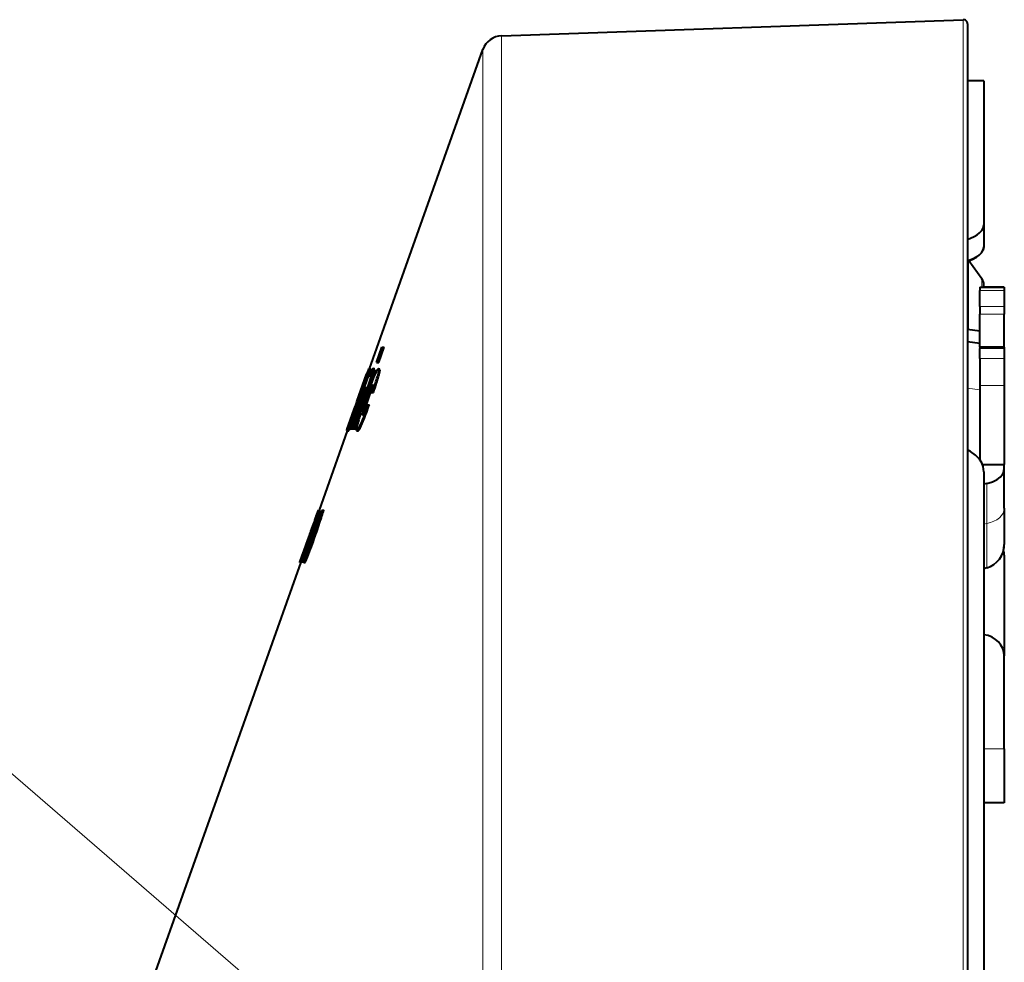
# Model space of a CAD drawing. Extents: x 38 to 556, y 21 to 398.
# Drawn here: x 245 to 269, y 287 to 311 of the extents above; entities that cross this region are included whole.
import ezdxf

# ---------------------------------------------------------------- set-up
doc = ezdxf.new("R2010")
doc.units = 0

msp = doc.modelspace()

# ---------------------------------------------------------------- linework, layer by layer
at = {"color": 7, "lineweight": 40}
for p, q in [((256.893127, 310.146515), (268.199646, 310.541351)), ((268.303131, 310.441467), (268.303131, 305.863403)), ((253.664932, 301.995209), (256.439362, 309.813629)), ((268.703125, 309.044983), (268.303131, 309.044983)), ((268.703125, 309.044983), (268.703125, 305.516174)), ((268.303131, 305.863403), (268.303131, 240.049011)), ((268.703125, 305.516174), (268.703125, 304.982178)), ((268.656006, 304.19342), (268.334503, 304.639954)), ((268.603119, 303.99054), (268.603119, 303.910767)), ((268.603119, 303.99054), (269.203125, 303.99054)), ((268.703125, 303.990448), (268.703125, 304.047363)), ((269.203125, 303.99054), (268.703125, 303.99054)), ((269.203125, 303.99054), (269.203125, 303.910767)), ((268.603119, 303.5224), (268.603119, 303.910767)), ((269.203125, 303.910767), (269.203125, 303.5224)), ((268.603119, 303.5224), (268.603119, 303.334473)), ((269.203125, 303.5224), (269.203125, 303.334473)), ((268.603119, 303.017303), (268.603119, 303.334473)), ((269.203125, 303.017303), (269.203125, 303.334473)), ((268.603119, 302.524445), (268.603119, 303.017303)), ((269.203125, 302.52417), (269.203125, 303.017303)), ((268.303131, 302.967682), (268.603119, 302.924835)), ((268.303131, 302.665039), (268.603119, 302.620697)), ((253.832932, 302.145996), (253.965073, 302.523376)), ((253.865585, 302.145996), (253.997314, 302.523376)), ((253.892105, 302.145996), (254.023849, 302.523376)), ((253.965073, 302.523376), (253.997314, 302.523376)), ((253.997314, 302.523376), (254.023849, 302.523376)), ((268.603119, 302.524445), (268.603119, 302.494751)), ((269.203125, 302.524445), (268.603119, 302.524445)), ((268.603119, 302.248962), (268.603119, 302.494751)), ((269.203125, 302.524445), (269.203125, 302.494751)), ((269.203125, 302.494751), (269.203125, 302.248962)), ((253.832932, 302.145996), (253.865585, 302.145996)), ((253.865585, 302.145996), (253.892105, 302.145996)), ((268.603119, 302.248962), (268.603119, 301.584564)), ((269.203125, 302.248962), (269.203125, 301.584564)), ((253.17836, 300.52301), (253.682388, 301.952026)), ((253.265213, 300.52301), (253.76503, 301.952026)), ((253.299744, 300.52301), (253.797897, 301.952026)), ((253.352493, 301.189819), (253.590668, 301.860992)), ((253.595139, 301.853851), (253.546127, 301.711609)), ((253.626816, 301.962006), (253.590668, 301.860992)), ((253.62085, 301.930969), (253.595139, 301.853851)), ((253.595139, 301.853851), (253.605713, 301.853851)), ((253.633789, 301.971832), (253.62085, 301.930969)), ((253.638382, 301.99234), (253.626816, 301.962006)), ((253.639984, 301.995209), (253.633789, 301.971832)), ((253.638382, 301.99234), (253.639908, 301.995178)), ((253.639984, 301.995209), (253.664917, 301.995209)), ((253.650894, 301.800781), (253.703598, 301.952026)), ((253.666122, 301.99234), (253.692657, 301.99234)), ((253.682388, 301.952026), (253.703598, 301.952026)), ((253.692535, 301.979401), (253.68631, 301.951904)), ((253.703598, 301.952026), (253.715012, 301.952026)), ((253.743942, 302.002106), (253.770172, 302.002106)), ((253.76503, 301.952026), (253.797897, 301.952026)), ((253.770172, 301.976135), (253.765152, 301.951996)), ((253.774689, 301.809448), (253.824432, 301.952026)), ((253.797897, 301.952026), (253.824432, 301.952026)), ((253.876556, 301.991516), (253.903076, 301.991516)), ((253.471573, 301.522766), (253.501434, 301.60733)), ((253.524811, 301.668976), (253.479416, 301.53894)), ((253.546127, 301.711609), (253.485367, 301.53894)), ((253.501434, 301.60733), (253.50322, 301.612335)), ((253.525238, 301.673309), (253.50322, 301.612335)), ((253.52684, 301.589783), (253.507309, 301.529663)), ((253.529846, 301.684875), (253.524811, 301.668976)), ((253.525238, 301.673309), (253.529785, 301.684937)), ((253.651703, 301.664703), (253.576691, 301.445068)), ((268.603119, 301.584564), (268.603119, 299.768463)), ((269.203125, 301.584564), (269.203125, 299.65152)), ((253.222412, 300.52301), (253.51358, 301.352234)), ((253.253906, 300.52301), (253.576691, 301.445068)), ((253.345749, 301.104187), (253.447739, 301.391846)), ((253.460236, 301.391846), (253.358719, 301.104187)), ((253.434814, 301.407684), (253.39212, 301.278839)), ((253.440048, 301.424225), (253.434814, 301.407684)), ((253.461777, 301.493134), (253.440048, 301.424225)), ((253.49791, 301.529663), (253.447739, 301.391846)), ((253.507309, 301.529663), (253.460236, 301.391846)), ((253.461777, 301.493134), (253.467133, 301.509674)), ((253.467133, 301.509674), (253.471573, 301.522766)), ((253.467133, 301.509674), (253.478516, 301.509674)), ((253.479416, 301.53894), (253.485367, 301.53894)), ((253.527466, 301.443024), (253.482361, 301.319153)), ((253.540329, 301.430084), (253.51358, 301.352234)), ((253.692062, 301.411499), (253.732178, 301.411499)), ((253.725876, 301.519226), (253.699677, 301.450928)), ((253.732178, 301.411499), (253.758698, 301.411499)), ((253.202255, 300.52301), (253.482361, 301.319153)), ((253.298096, 300.966736), (253.345749, 301.104187)), ((253.30426, 301.048706), (253.323761, 301.107971)), ((253.304565, 301.01944), (253.413055, 301.326904)), ((253.308899, 300.966736), (253.358719, 301.104187)), ((253.323761, 301.107971), (253.339981, 301.15448)), ((253.39212, 301.278839), (253.336075, 301.116241)), ((253.339981, 301.15448), (253.352493, 301.189819)), ((253.588791, 301.113312), (253.558014, 301.026672)), ((253.588791, 301.113312), (253.631561, 301.113312)), ((253.631561, 301.113312), (253.658081, 301.113312)), ((253.149002, 300.616394), (253.286102, 301.002716)), ((253.217667, 300.803589), (253.235565, 300.851868)), ((253.221436, 300.816864), (253.233566, 300.85199)), ((253.233566, 300.85199), (253.25975, 300.926422)), ((253.235565, 300.851868), (253.270554, 300.949738)), ((253.25975, 300.926422), (253.286774, 301.002716)), ((253.294968, 301.020111), (253.270554, 300.949738)), ((253.286331, 301.002716), (253.286774, 301.002716)), ((253.286865, 301.002716), (253.315414, 301.083191)), ((253.30426, 301.048706), (253.294968, 301.020111)), ((253.488388, 300.861298), (253.485092, 300.858765)), ((253.530655, 300.953644), (253.563126, 301.058716)), ((253.536606, 301.058716), (253.563126, 301.058716)), ((253.117798, 300.527832), (253.149002, 300.616394)), ((253.140808, 300.575012), (253.165344, 300.640472)), ((253.215958, 300.799866), (253.221436, 300.816864)), ((253.217667, 300.803589), (253.216064, 300.799896)), ((253.326263, 300.52301), (253.384094, 300.689026)), ((252.43718, 298.53537), (253.125656, 300.475525)), ((253.108612, 300.49234), (253.10112, 300.475769)), ((253.101273, 300.475525), (253.127441, 300.475525)), ((253.108612, 300.49234), (253.140808, 300.575012)), ((253.130188, 300.477509), (253.156708, 300.477509)), ((253.171478, 300.500946), (253.181793, 300.52301)), ((253.17836, 300.52301), (253.202255, 300.52301)), ((253.202255, 300.52301), (253.222412, 300.52301)), ((253.222412, 300.52301), (253.253906, 300.52301)), ((253.253906, 300.52301), (253.265213, 300.52301)), ((253.265213, 300.52301), (253.299744, 300.52301)), ((253.299744, 300.52301), (253.326263, 300.52301)), ((253.352097, 300.476807), (253.378632, 300.476807)), ((268.668274, 299.65152), (269.203125, 299.65152)), ((269.203125, 299.546509), (269.203125, 299.65152)), ((268.703125, 299.474487), (268.703125, 246.615479)), ((269.203125, 298.583313), (269.203125, 299.546509)), ((268.775543, 299.182526), (268.703125, 299.16861)), ((251.993378, 297.278656), (252.430466, 298.514343)), ((252.113739, 297.694672), (252.4095, 298.514343)), ((252.115143, 297.694672), (252.389359, 298.453613)), ((252.122818, 297.694672), (252.413345, 298.514343)), ((252.214874, 297.869141), (252.440887, 298.508209)), ((252.326355, 298.297302), (252.377197, 298.439911)), ((252.329849, 298.262329), (252.426163, 298.514343)), ((252.35733, 298.385406), (252.410553, 298.5354)), ((252.410553, 298.5354), (252.377197, 298.439911)), ((252.377197, 298.439911), (252.384491, 298.439911)), ((252.380173, 298.427765), (252.389359, 298.453613)), ((252.409744, 298.514343), (252.413345, 298.514343)), ((252.411087, 298.536865), (252.410553, 298.5354)), ((252.411163, 298.537079), (252.437698, 298.537079)), ((252.413345, 298.514343), (252.426163, 298.514343)), ((252.415543, 298.362488), (252.466873, 298.508209)), ((252.426163, 298.514343), (252.430466, 298.514343)), ((252.437088, 298.5354), (252.42981, 298.514648)), ((252.430466, 298.514343), (252.456985, 298.514343)), ((252.437622, 298.536865), (252.437088, 298.5354)), ((252.440887, 298.508209), (252.466873, 298.508209)), ((252.454834, 298.508209), (252.456985, 298.514343)), ((252.466873, 298.508209), (252.493408, 298.508209)), ((252.492783, 298.462738), (252.519318, 298.462738)), ((252.506104, 298.534058), (252.532623, 298.534058)), ((269.203125, 298.583313), (269.203125, 297.694977)), ((251.988541, 297.278656), (252.330231, 298.244141)), ((252.227509, 298.01944), (252.296356, 298.21228)), ((252.290604, 298.145447), (252.329849, 298.262329)), ((252.290604, 298.145447), (252.331726, 298.253296)), ((252.380173, 298.427765), (252.293793, 298.184906)), ((252.326599, 298.297729), (252.296356, 298.21228)), ((252.313492, 298.131836), (252.395081, 298.362488)), ((252.35733, 298.385406), (252.326355, 298.297302)), ((252.330231, 298.244141), (252.353333, 298.309448)), ((252.331726, 298.253296), (252.357635, 298.321594)), ((252.340012, 298.131836), (252.4216, 298.362488)), ((252.358368, 298.388245), (252.343018, 298.34433)), ((252.353333, 298.309448), (252.357635, 298.321594)), ((252.395081, 298.362488), (252.415543, 298.362488)), ((252.415543, 298.362488), (252.429764, 298.362488)), ((252.424026, 298.321594), (252.438583, 298.321594)), ((252.11998, 297.694672), (252.293793, 298.184906)), ((252.147903, 297.795227), (252.215347, 297.985291)), ((252.203812, 297.952698), (252.215347, 297.985291)), ((252.215347, 297.985291), (252.227509, 298.01944)), ((252.313492, 298.131836), (252.28009, 298.037689)), ((252.291672, 298.055878), (252.318207, 298.055878)), ((252.340012, 298.131836), (252.313095, 298.055878)), ((252.313492, 298.131836), (252.340012, 298.131836)), ((252.147903, 297.795227), (252.077362, 297.595947)), ((252.149918, 297.799377), (252.081238, 297.605072)), ((252.088623, 297.472961), (252.22876, 297.869141)), ((252.203812, 297.952698), (252.149918, 297.799377)), ((252.214874, 297.869141), (252.230347, 297.869141)), ((251.972504, 297.278656), (252.068329, 297.54892)), ((251.975372, 297.278656), (252.071167, 297.54892)), ((251.985931, 297.337921), (252.081238, 297.605072)), ((252.014801, 297.420135), (252.077362, 297.595947)), ((252.016205, 297.307526), (252.074799, 297.472961)), ((252.062042, 297.54892), (252.113739, 297.694672)), ((252.062042, 297.54892), (252.068329, 297.54892)), ((252.071381, 297.54892), (252.074005, 297.54892)), ((252.074234, 297.54892), (252.12587, 297.694672)), ((252.074234, 297.54892), (252.084183, 297.54892)), ((252.074799, 297.472961), (252.091995, 297.472961)), ((252.083649, 297.371246), (252.129013, 297.512421)), ((252.115509, 297.694672), (252.11998, 297.694672)), ((252.123016, 297.694672), (252.125641, 297.694672)), ((252.12587, 297.694672), (252.135757, 297.694672)), ((246.06752, 280.585449), (251.985031, 297.2612)), ((251.956604, 297.255981), (251.95842, 297.26123)), ((251.956604, 297.25592), (251.983124, 297.25592)), ((251.95842, 297.26123), (252.014801, 297.420135)), ((251.95842, 297.26123), (251.985931, 297.337921)), ((251.972687, 297.278656), (251.975159, 297.278656)), ((251.975372, 297.278656), (251.988541, 297.278656)), ((251.983139, 297.255981), (251.984955, 297.26123)), ((251.984955, 297.26123), (251.99118, 297.278656)), ((251.988541, 297.278656), (251.993378, 297.278656)), ((251.993378, 297.278656), (252.010223, 297.278656)), ((252.011337, 297.26651), (252.037872, 297.26651)), ((252.057343, 297.25592), (252.083862, 297.25592)), ((252.118622, 297.384949), (252.145142, 297.384949)), ((269.203125, 297.427704), (269.203125, 294.966858)), ((268.775543, 297.1203), (268.703125, 297.098572)), ((269.203125, 292.689545), (269.203125, 294.966858)), ((269.203125, 292.689545), (269.203125, 291.369995)), ((269.203125, 291.369995), (268.703064, 291.369995))]:
    msp.add_line(p, q, dxfattribs=at)
at = {"color": 7, "lineweight": 13}
for p, q in [((268.199646, 305.951172), (268.199646, 310.541351)), ((256.893127, 305.604675), (256.893127, 310.146515)), ((256.439362, 309.814026), (256.439362, 305.312866)), ((268.199646, 305.951172), (268.199646, 239.960831)), ((256.893127, 305.604675), (256.893127, 235.943436)), ((256.439362, 305.312866), (256.439362, 236.275925)), ((268.327942, 302.964142), (268.327942, 304.637573)), ((268.656006, 303.990509), (268.656006, 304.19342)), ((269.203125, 303.910767), (268.603119, 303.910767)), ((268.603119, 303.5224), (269.203125, 303.5224)), ((268.603119, 303.334473), (269.203125, 303.334473)), ((268.603119, 302.494751), (269.203125, 302.494751)), ((268.603119, 302.248962), (269.203125, 302.248962)), ((253.62085, 301.930969), (253.636093, 301.930969)), ((253.633789, 301.971832), (253.660309, 301.971832)), ((253.666016, 301.979401), (253.692535, 301.979401)), ((253.743652, 301.976135), (253.770172, 301.976135)), ((253.88414, 301.958923), (253.91066, 301.958923)), ((253.546127, 301.711609), (253.552231, 301.711609)), ((253.606018, 301.772888), (253.619202, 301.772888)), ((253.651703, 301.664703), (253.664536, 301.664703)), ((253.725494, 301.580292), (253.741776, 301.580292)), ((253.807983, 301.64386), (253.834503, 301.64386)), ((253.853485, 301.805084), (253.880005, 301.805084)), ((268.603119, 301.584564), (269.203125, 301.584564)), ((253.434814, 301.407684), (253.441879, 301.407684)), ((253.440048, 301.424225), (253.4478, 301.424225)), ((253.447739, 301.391846), (253.460236, 301.391846)), ((253.461777, 301.493134), (253.472565, 301.493134)), ((253.471573, 301.522766), (253.483246, 301.522766)), ((253.49791, 301.529663), (253.507309, 301.529663)), ((253.527466, 301.443024), (253.544647, 301.443024)), ((253.576691, 301.445068), (253.587723, 301.445068)), ((253.673157, 301.450928), (253.699677, 301.450928)), ((268.303131, 301.523438), (268.603119, 301.48233)), ((253.345749, 301.104187), (253.358719, 301.104187)), ((253.456116, 301.326904), (253.461899, 301.326904)), ((253.482361, 301.319153), (253.501968, 301.319153)), ((253.298096, 300.966736), (253.308884, 300.966736)), ((253.346588, 301.01944), (253.353455, 301.01944)), ((253.494019, 300.917114), (253.520554, 300.917114)), ((253.165344, 300.640472), (253.175201, 300.640472)), ((253.200531, 300.632202), (253.216888, 300.632202)), ((253.479797, 300.709045), (253.506317, 300.709045)), ((253.108612, 300.49234), (253.135147, 300.49234)), ((253.140808, 300.575012), (253.154144, 300.575012)), ((253.144958, 300.500946), (253.171478, 300.500946)), ((253.374603, 300.496979), (253.401138, 300.496979)), ((268.775543, 298.204987), (268.775543, 299.182526)), ((252.448273, 298.317017), (252.474792, 298.317017)), ((268.703125, 298.190674), (268.775543, 298.204987)), ((268.775543, 298.204987), (268.775543, 297.1203)), ((252.268784, 297.893433), (252.295303, 297.893433)), ((252.304749, 297.894989), (252.331268, 297.894989)), ((252.173981, 297.671844), (252.18306, 297.671844)), ((251.985931, 297.337921), (251.993515, 297.337921)), ((252.088394, 297.43808), (252.104599, 297.43808)), ((260.01297, 279.029449), (244.107437, 292.771362)), ((268.703125, 292.689545), (269.203125, 292.689545))]:
    msp.add_line(p, q, dxfattribs=at)
at = {"color": 7, "lineweight": 40}
for points in [[(268.303131, 305.162689), (268.469147, 305.233398), (268.539429, 305.275635), (268.598907, 305.321716), (268.651764, 305.378296), (268.68689, 305.438263), (268.703125, 305.516174)], [(268.703125, 304.982178), (268.685791, 304.901764), (268.635437, 304.824463), (268.552368, 304.750824), (268.443176, 304.686279), (268.304871, 304.629486)], [(268.334503, 304.639954), (268.43512, 304.682343), (268.52356, 304.731384), (268.589478, 304.779694), (268.641876, 304.83197), (268.6875, 304.905823), (268.703125, 304.982178)], [(253.853821, 301.969604), (253.827194, 301.923462), (253.761169, 301.777466), (253.634689, 301.450928)], [(253.743652, 301.976135), (253.733032, 301.929382), (253.651703, 301.664703)], [(253.743942, 302.002106), (253.743423, 302.002014), (253.742218, 302.001343), (253.737244, 301.99527), (253.711792, 301.944946)], [(253.743652, 301.976135), (253.745926, 301.993896), (253.745804, 301.999146), (253.745224, 302.00119), (253.744781, 302.00177), (253.743942, 302.002106)], [(253.770172, 301.976135), (253.772461, 301.993896), (253.772324, 301.999146), (253.771744, 302.00119), (253.771317, 302.00177), (253.770462, 302.002106)], [(253.88414, 301.958923), (253.879868, 301.922333), (253.853485, 301.805084)], [(253.88414, 301.958923), (253.883377, 301.981293), (253.881454, 301.987823), (253.879578, 301.990387), (253.876556, 301.991516)], [(253.91066, 301.958923), (253.906387, 301.922333), (253.880005, 301.805084)], [(253.91066, 301.958923), (253.909897, 301.981293), (253.907974, 301.987823), (253.906097, 301.990387), (253.903076, 301.991516)], [(253.739136, 301.569092), (253.746033, 301.606537), (253.745728, 301.609924), (253.745331, 301.61087), (253.744919, 301.611298), (253.7444, 301.61142)], [(253.573761, 301.549957), (253.572723, 301.549255), (253.569305, 301.544037), (253.527466, 301.443024)], [(253.345718, 300.482513), (253.344208, 300.488647), (253.344223, 300.508392), (253.367691, 300.626007)], [(253.374603, 300.496979), (253.403442, 300.544189), (253.479797, 300.709045)], [(253.401138, 300.496979), (253.429977, 300.544189), (253.506317, 300.709045)], [(253.130188, 300.477509), (253.129562, 300.477783), (253.129272, 300.478241), (253.128967, 300.479919), (253.129272, 300.484406), (253.132599, 300.500946)], [(268.703125, 299.474487), (268.686188, 299.598663), (268.650208, 299.691406), (268.595306, 299.779144), (268.498383, 299.882446), (268.376373, 299.971008), (268.304047, 300.010742)], [(268.775543, 299.182526), (268.917725, 299.223297), (269.031921, 299.281433), (269.105011, 299.339172), (269.159973, 299.405853), (269.184235, 299.452637), (269.203125, 299.546509)], [(252.506104, 298.534058), (252.505493, 298.533936), (252.504074, 298.53299), (252.497986, 298.524536), (252.443863, 298.399017)], [(252.506104, 298.534058), (252.506775, 298.533783), (252.507187, 298.533142), (252.507553, 298.531525), (252.507416, 298.525848), (252.492783, 298.462738)], [(252.532623, 298.534058), (252.53331, 298.533783), (252.533722, 298.533142), (252.534073, 298.531525), (252.533936, 298.525848), (252.519318, 298.462738)], [(252.455246, 298.389893), (252.45578, 298.389404), (252.455933, 298.38858), (252.455811, 298.385681), (252.448318, 298.35434), (252.424225, 298.276001), (252.290176, 297.882843)], [(252.455246, 298.389893), (252.453918, 298.388916), (252.449402, 298.381378), (252.424026, 298.321594)], [(252.291672, 298.055878), (252.292435, 298.055389), (252.292755, 298.054504), (252.292908, 298.051392), (252.285645, 298.015778), (252.263901, 297.940582), (252.173981, 297.671844)], [(252.107971, 297.400085), (252.107407, 297.400513), (252.107208, 297.401306), (252.107254, 297.403992), (252.11409, 297.43335), (252.137039, 297.508179), (252.268784, 297.893433)], [(252.23822, 297.911713), (252.238876, 297.911255), (252.239136, 297.910431), (252.239166, 297.907562), (252.231812, 297.87442), (252.161499, 297.659698)], [(252.23822, 297.911713), (252.237122, 297.911224), (252.233887, 297.907257), (252.214874, 297.869141)], [(252.062119, 297.410767), (252.061615, 297.411011), (252.061325, 297.411499), (252.061111, 297.412811), (252.061417, 297.417511), (252.074799, 297.472961)], [(252.062119, 297.410767), (252.063171, 297.411377), (252.066498, 297.416046), (252.0849, 297.45575), (252.161499, 297.659698)], [(252.011337, 297.26651), (252.010803, 297.266632), (252.010376, 297.266968), (252.009933, 297.267822), (252.009567, 297.270813), (252.0103, 297.278809), (252.016205, 297.307526)], [(252.011337, 297.26651), (252.011871, 297.266632), (252.013168, 297.267456), (252.018784, 297.274994), (252.050751, 297.343628), (252.088394, 297.43808)], [(252.037872, 297.26651), (252.039474, 297.267273), (252.044266, 297.273315), (252.070984, 297.328735)], [(252.057343, 297.25592), (252.056549, 297.256226), (252.056061, 297.256897), (252.055634, 297.258606), (252.05574, 297.264679), (252.072052, 297.332489), (252.083649, 297.371246)], [(252.057343, 297.25592), (252.057922, 297.256042), (252.059326, 297.256989), (252.065414, 297.265411), (252.118622, 297.384949)], [(252.083862, 297.25592), (252.084442, 297.256042), (252.085846, 297.256989), (252.091934, 297.265411), (252.145142, 297.384949)]]:
    msp.add_lwpolyline(points, dxfattribs=at)
for centre, radius, start, end in [((268.203094, 310.441467), 0.100007, 0.009464, 91.990149), ((256.910583, 309.64679), 0.500026, 92.002628, 160.459954), ((268.453125, 304.047363), 0.25, 0, 35.753889), ((256.42749, 300.766449), 3.024353, 156.352046, 160.565371), ((251.270493, 302.574127), 2.468653, 341.064339, 346.057496), ((257.113739, 300.425262), 3.725986, 155.928847, 158.335765), ((253.686356, 301.970306), 0.030095, 132.575693, 162.543175), ((253.650574, 301.986816), 0.016784, 334.357284, 19.486827), ((253.677094, 301.986816), 0.016784, 334.357284, 19.486827), ((253.89682, 301.949432), 0.04707, 115.722502, 154.885413), ((281.447845, 291.404205), 29.738952, 159.594829, 160.508981), ((237.631195, 306.89978), 16.777438, 340.599911, 342.2067), ((254.457016, 301.209015), 1.010881, 155.759882, 161.514576), ((253.335037, 301.661499), 0.204554, 339.49339, 349.379393), ((255.364014, 300.845337), 1.795915, 155.841844, 160.295032), ((253.80661, 301.554749), 0.08457, 137.658392, 162.511579), ((248.559891, 303.228485), 5.482129, 340.643813, 343.198576), ((248.586411, 303.228485), 5.482129, 340.643813, 343.198576), ((249.943161, 302.823212), 4.040709, 343.030484, 345.406141), ((249.969696, 302.823212), 4.040709, 343.030484, 345.406141), ((266.288574, 296.805725), 13.479551, 159.841917, 161.405894), ((263.299072, 297.879517), 10.267101, 159.644033, 161.961858), ((252.201767, 301.900665), 1.418721, 340.630531, 344.953809), ((263.325623, 297.879517), 10.267101, 159.644033, 161.961858), ((253.540817, 301.545929), 0.033437, 336.388728, 6.97193), ((251.708588, 302.093292), 2.097256, 341.029855, 345.524877), ((226.938019, 310.314331), 27.954598, 339.753682, 340.78971), ((229.170654, 309.803864), 25.722401, 340.031203, 340.758245), ((261.99762, 298.22934), 8.958674, 161.285013, 162.873552), ((248.106033, 302.951385), 5.823027, 337.350282, 341.600247), ((248.132568, 302.951385), 5.823027, 337.350282, 341.600247), ((272.590515, 294.217041), 20.450335, 160.571573, 161.717856), ((240.30452, 305.711304), 13.860257, 338.503002, 340.213888), ((253.340332, 300.829559), 0.082858, 159.297237, 172.766698), ((251.926788, 301.430786), 1.457448, 336.075741, 341.440107), ((256.140564, 299.970703), 3.011862, 160.689011, 162.848061), ((257.859375, 299.477844), 4.636192, 162.558147, 165.660938), ((253.246887, 301.011597), 0.284751, 328.10498, 340.577435), ((256.102203, 300.207855), 2.702958, 161.652423, 164.787002), ((251.378326, 301.800873), 2.313064, 337.529315, 340.44552), ((255.183258, 299.943787), 2.125143, 161.100557, 164.799952), ((251.224091, 301.386292), 2.115241, 335.254679, 339.116294), ((253.639771, 300.327148), 0.559057, 158.970139, 164.602655), ((253.085526, 300.520264), 0.062127, 316.260367, 341.999479), ((253.112045, 300.520264), 0.062127, 316.260367, 341.999479), ((253.353073, 300.4841), 0.007435, 192.13287, 262.437974), ((253.334488, 300.517456), 0.044636, 293.429671, 332.978947), ((253.361023, 300.517456), 0.044636, 293.429671, 332.978947), ((248.571884, 299.583252), 4.077917, 341.910046, 344.05108), ((248.598419, 299.583252), 4.077917, 341.910046, 344.05108), ((269.146851, 292.061005), 17.865284, 159.220548, 160.920022), ((267.542908, 292.613037), 16.160908, 159.314668, 160.929325), ((231.780762, 305.118988), 21.758143, 340.609001, 341.782851), ((231.807297, 305.118988), 21.758143, 340.609001, 341.782851), ((252.319138, 298.026978), 0.04015, 133.558325, 164.656108), ((238.434784, 302.649475), 14.661907, 338.956904, 341.078752), ((277.268066, 289.071838), 26.518234, 160.55223, 161.440223), ((237.657288, 302.942657), 15.4828, 339.281919, 340.925479), ((238.461319, 302.649475), 14.661907, 338.956904, 341.078752), ((244.012115, 300.524902), 8.646125, 339.082735, 340.732362), ((268.603119, 297.694977), 0.6, 286.699243, 0.000003), ((268.603119, 297.694977), 0.600001, 346.256784, 359.999968)]:
    msp.add_arc(centre, radius, start, end, dxfattribs=at)
for centre, major_axis, ratio, start_param, end_param in [((253.696091, 301.43811), (-0.211639, -0.579315), 0.042188, 5.845827797, 6.298576598), ((268.603119, 297.427704), (0.600006, 0), 0.875883, 6.283185307, 6.522706887), ((268.603119, 297.427704), (0.600006, 0), 0.875883, 0, 0.23948142), ((252.280396, 297.908447), (-0.172607, -0.508331), 0.030669, 0.010389074, 0.522797552), ((268.603119, 294.966858), (-0.600006, 0), 0.875883, 3.141592653, 4.544941975)]:
    msp.add_ellipse(centre, major_axis=major_axis, ratio=ratio, start_param=start_param, end_param=end_param, dxfattribs=at)
at = {"color": 7, "lineweight": 13}
msp.add_ellipse((268.603119, 298.583313), major_axis=(0.600006, 0), ratio=0.658329, start_param=5.003845775, end_param=6.283185307, dxfattribs=at)

doc.saveas('drawing.dxf')
